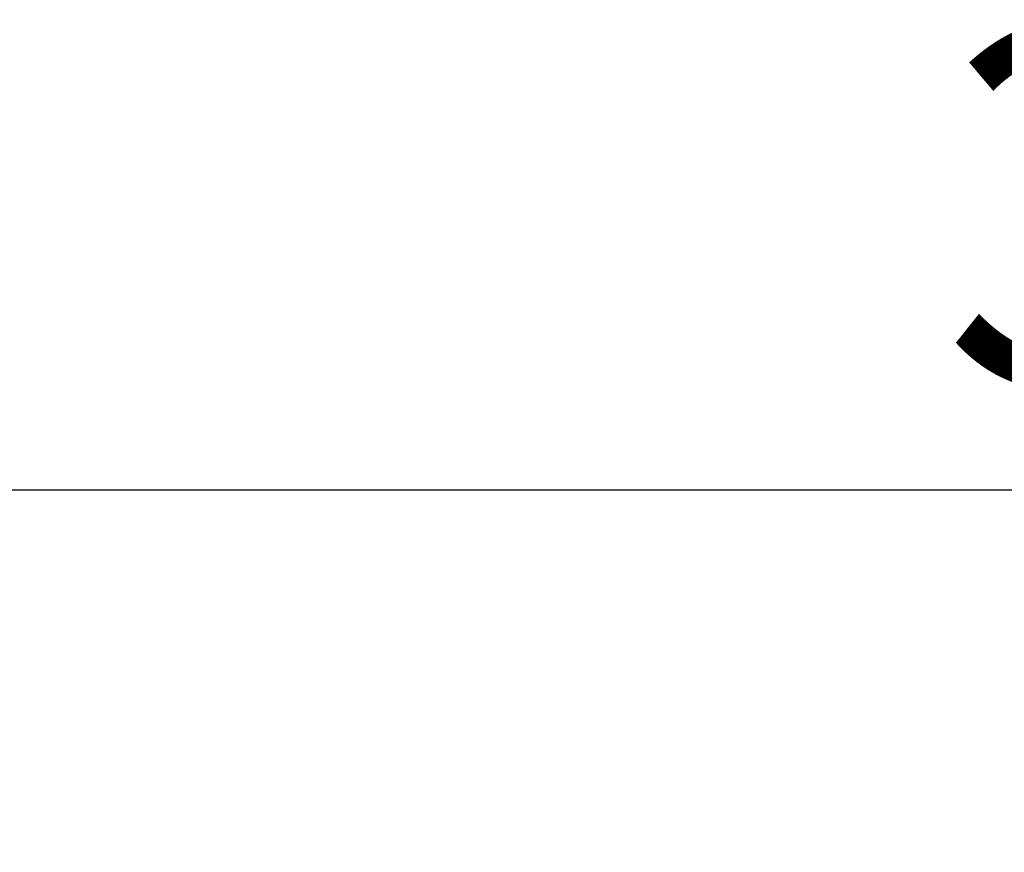
# Model space of a CAD drawing. Extents: x 5 to 292, y 5 to 205.
# Drawn here: x 41 to 50, y 184 to 192 of the extents above; entities that cross this region are included whole.
import ezdxf

# ---------------------------------------------------------------- set-up
doc = ezdxf.new("R2010")
doc.units = 0
doc.layers.get('0').update_dxf_attribs({"linetype": 'CONTINUOUS'})
doc.styles.add('SLDTEXTSTYLE0', font='TXT', dxfattribs={"width": 0.75})
doc.dimstyles.new('SLDDIMSTYLE1', dxfattribs={"dimtxt": 3.5, "dimasz": 6, "dimexe": 0, "dimexo": 0.0625, "dimgap": 0.875, "dimtad": 1, "dimlfac": 8, "dimrnd": 1e-09, "dimzin": 12, "dimtxsty": 'SLDTEXTSTYLE0', "dimblk1": 'CLOSED', "dimblk2": 'CLOSED', "dimsah": 1, "dimcen": 0.09, "dimazin": 3, "dimtfac": 1, "dimtofl": 0, "dimtmove": 0, "dimatfit": 3, "dimtolj": 1, "dimtzin": 12})

# ---------------------------------------------------------------- blocks, each defined once
blk = doc.blocks.new('_CLOSED')
at = {"color": 0, "linetype": 'BYBLOCK'}
for p, q in [((-1, 0.166667), (0, 0)), ((-1, 0.166667), (-1, -0.166667)), ((0, 0), (-1, -0.166667)), ((0, 0), (-1, 0))]:
    blk.add_line(p, q, dxfattribs=at)
blk = doc.blocks.new('_D')
at = {"color": 7, "linetype": 'CONTINUOUS'}
for p, q in [((29.9193, 174.7843), (29.9193, 188.3016)), ((79.888, 175.0668), (79.888, 188.3016)), ((29.9193, 187.3016), (79.888, 187.3016))]:
    blk.add_line(p, q, dxfattribs=at)
at = {"color": 7, "linetype": 'CONTINUOUS', "xscale": 6, "yscale": 6, "rotation": 180.0000000000002}
blk.add_blockref('_CLOSED', (29.9193, 187.3016, 23.5286), dxfattribs=at)
at = {"color": 7, "linetype": 'CONTINUOUS', "xscale": 6, "yscale": 6}
blk.add_blockref('_CLOSED', (79.888, 187.3016, 23.5286), dxfattribs=at)
at = {"color": 7, "linetype": 'CONTINUOUS', "insert": (49.7115, 191.8134), "char_height": 3.5, "attachment_point": 1, "style": 'SLDTEXTSTYLE0'}
blk.add_mtext('399.75', dxfattribs=at)

msp = doc.modelspace()

# ---------------------------------------------------------------- dimensions: what is measured, and where the dimension line sits
at = {"color": 7, "linetype": 'CONTINUOUS'}
dim = msp.add_linear_dim(base=(79.888, 187.3016), p1=(29.9193, 173.7843), p2=(79.888, 174.0668), dimstyle='SLDDIMSTYLE1', dxfattribs=at)
dim.commit()
dim.dimension.update_dxf_attribs({"geometry": '_D', "text_midpoint": (56.8233, 187.3016), "dimtype": 160})

doc.saveas('drawing.dxf')
